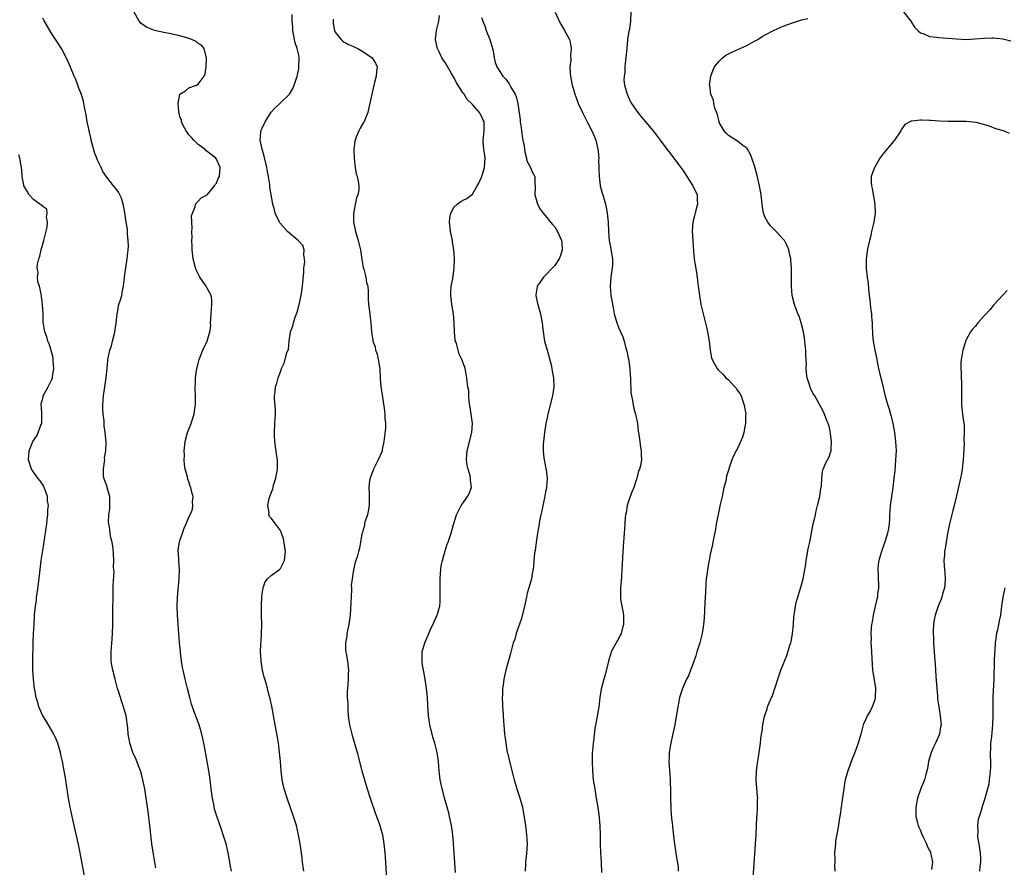
# Model space of a CAD drawing. Units: inches. Extents: x 2616000 to 2619000, y 1536000 to 1539000.
# Drawn here: x 2617264 to 2617479, y 1536732 to 1536917 of the extents above; entities that cross this region are included whole.
import ezdxf

# ---------------------------------------------------------------- set-up
doc = ezdxf.new("R2010")
doc.units = ezdxf.units.IN
doc.header["$MEASUREMENT"] = 0
doc.layers.add('LD26161536_10ft', color=9, linetype='Continuous')

msp = doc.modelspace()

# ---------------------------------------------------------------- linework, layer by layer
at = {"layer": 'LD26161536_10ft'}
for points, elevation in [([(2617293.73, 1536731.73), (2617293.53, 1536733), (2617293.43, 1536733.43), (2617293.14, 1536735.14), (2617292.89, 1536737), (2617292.47, 1536741), (2617292.09, 1536744.09), (2617291.65, 1536747), (2617291.32, 1536749), (2617290.92, 1536751), (2617290.52, 1536752.52), (2617290.38, 1536753), (2617289.96, 1536754.04), (2617289.45, 1536755.45), (2617288.74, 1536757), (2617288.07, 1536759), (2617287.89, 1536759.89), (2617287.73, 1536761), (2617287.6, 1536762.4), (2617287.23, 1536765), (2617286.71, 1536767), (2617286.27, 1536768.27), (2617285.61, 1536770.39), (2617285.4, 1536771), (2617284.82, 1536773), (2617284.32, 1536775), (2617284.12, 1536776.12), (2617284, 1536777), (2617284, 1536778), (2617283.96, 1536779), (2617284.03, 1536780.03), (2617284.19, 1536781.81), (2617284.27, 1536783), (2617284.34, 1536785), (2617284.35, 1536788.35), (2617284.39, 1536791), (2617284.43, 1536792.43), (2617284.45, 1536793.55), (2617284.6, 1536796.6), (2617284.52, 1536797.48), (2617284.55, 1536799), (2617284.51, 1536800.51), (2617284.41, 1536801.59), (2617284.22, 1536803), (2617283.93, 1536803.93), (2617283.78, 1536805), (2617283.62, 1536806.38), (2617283.45, 1536807), (2617283.4, 1536807.4), (2617283.49, 1536809), (2617283.69, 1536810.31), (2617283.7, 1536811), (2617283.66, 1536813), (2617283.13, 1536814.87), (2617283.09, 1536815.09), (2617283, 1536815.32), (2617282.41, 1536817), (2617282.33, 1536817.67), (2617282.27, 1536819), (2617282.55, 1536820.55), (2617282.57, 1536821), (2617282.55, 1536821.45), (2617282.82, 1536823), (2617282.86, 1536824.86), (2617282.69, 1536827), (2617282.48, 1536828.48), (2617282.43, 1536829.57), (2617282.23, 1536831), (2617282.15, 1536832.15), (2617282.15, 1536833), (2617282.28, 1536835), (2617282.88, 1536839), (2617283.08, 1536841), (2617283.28, 1536842.72), (2617283.27, 1536843), (2617283.29, 1536843.29), (2617283.68, 1536845), (2617284.06, 1536845.94), (2617284.26, 1536847), (2617284.69, 1536848.69), (2617284.78, 1536849), (2617285.06, 1536850.94), (2617285.26, 1536853), (2617285.36, 1536853.36), (2617285.68, 1536855), (2617286.04, 1536856.04), (2617286.28, 1536857), (2617286.39, 1536857.61), (2617286.7, 1536859), (2617286.9, 1536860.9), (2617287, 1536861.55), (2617287.17, 1536863), (2617287.47, 1536865), (2617287.61, 1536866.39), (2617287.7, 1536867), (2617287.74, 1536867.74), (2617287.73, 1536869), (2617287.58, 1536870.42), (2617287.52, 1536871.52), (2617287.28, 1536873), (2617287, 1536875.11), (2617286.68, 1536876.68), (2617286.25, 1536878.25), (2617285.61, 1536879.61), (2617285, 1536880.4), (2617284.49, 1536881), (2617283, 1536882.84), (2617282.14, 1536884.14), (2617281.79, 1536885), (2617281, 1536886.59), (2617280.84, 1536887), (2617280.3, 1536888.3), (2617279.82, 1536890.18), (2617279.59, 1536891), (2617279.5, 1536891.5), (2617279.15, 1536893), (2617279, 1536893.77), (2617278.76, 1536895), (2617278.52, 1536896.52), (2617278.2, 1536897.8), (2617278, 1536899), (2617277.82, 1536899.82), (2617277.33, 1536901.33), (2617277, 1536902.14), (2617276.71, 1536903), (2617276.25, 1536904.25), (2617275.88, 1536905), (2617275.06, 1536906.94), (2617274.46, 1536908.46), (2617273.1, 1536911), (2617272.3, 1536912.3), (2617271, 1536914.26), (2617269.23, 1536917.23), (2617269, 1536917.69)], 8440), ([(2617310.27, 1536731), (2617310.05, 1536732.05), (2617309.92, 1536733), (2617309.76, 1536733.76), (2617309.56, 1536735), (2617309.11, 1536737), (2617308.51, 1536739), (2617308.13, 1536740.13), (2617307.07, 1536743.07), (2617306.61, 1536744.61), (2617306.42, 1536745.58), (2617306.12, 1536747), (2617305.86, 1536749), (2617305.57, 1536751.57), (2617305.35, 1536753), (2617304.52, 1536757.48), (2617304.26, 1536759), (2617304.05, 1536760.05), (2617303.83, 1536761), (2617303.22, 1536763), (2617302.08, 1536766.08), (2617301.58, 1536767.58), (2617301.17, 1536769), (2617300.65, 1536771), (2617300.16, 1536773), (2617299.73, 1536775), (2617299.61, 1536775.61), (2617299.39, 1536777), (2617299.18, 1536778.82), (2617299.13, 1536779.13), (2617298.95, 1536780.95), (2617298.77, 1536783), (2617298.49, 1536787), (2617298.39, 1536789), (2617298.47, 1536791), (2617298.88, 1536795), (2617298.92, 1536797), (2617298.77, 1536799), (2617298.68, 1536800.68), (2617298.64, 1536801), (2617298.67, 1536801.33), (2617298.9, 1536803), (2617299, 1536803.37), (2617299.59, 1536805), (2617299.93, 1536806.07), (2617300.4, 1536807), (2617301, 1536808.45), (2617301.27, 1536809), (2617301.76, 1536810.24), (2617301.86, 1536811), (2617301.8, 1536811.8), (2617301.88, 1536813), (2617301.67, 1536813.67), (2617301.42, 1536815), (2617301.29, 1536815.29), (2617301, 1536816.19), (2617300.77, 1536816.77), (2617300.69, 1536817.31), (2617300.2, 1536819), (2617300.01, 1536820.01), (2617299.98, 1536821), (2617299.99, 1536822.01), (2617299.95, 1536823), (2617300.15, 1536825), (2617300.69, 1536827), (2617301.48, 1536829), (2617301.68, 1536829.68), (2617302.12, 1536831), (2617302.28, 1536832.28), (2617302.4, 1536833), (2617302.42, 1536833.58), (2617302.4, 1536835), (2617302.35, 1536836.35), (2617302.41, 1536838.41), (2617302.45, 1536839), (2617302.74, 1536841), (2617303, 1536842.11), (2617303.26, 1536843), (2617304.05, 1536845), (2617305.01, 1536846.99), (2617305.57, 1536849), (2617305.75, 1536850.25), (2617305.74, 1536851), (2617305.77, 1536851.77), (2617305.86, 1536853), (2617305.9, 1536854.1), (2617306.02, 1536855), (2617306.02, 1536856.02), (2617305.83, 1536857), (2617305, 1536858.62), (2617304.76, 1536859), (2617304.03, 1536860.03), (2617303.37, 1536861), (2617302.59, 1536862.59), (2617302.42, 1536863), (2617301.92, 1536865), (2617301.7, 1536867), (2617301.7, 1536867.7), (2617301.63, 1536869), (2617301.68, 1536869.68), (2617301.62, 1536871), (2617301.72, 1536871.72), (2617301.58, 1536874.42), (2617301.77, 1536875), (2617302.36, 1536876.36), (2617302.41, 1536877), (2617303.65, 1536878.35), (2617305, 1536879), (2617306.59, 1536881), (2617306.75, 1536881.25), (2617307, 1536881.54), (2617307.4, 1536882.6), (2617307.65, 1536883), (2617307.82, 1536885), (2617307, 1536886.82), (2617306.89, 1536887), (2617305.82, 1536887.82), (2617305, 1536888.51), (2617304.71, 1536888.71), (2617304.46, 1536889), (2617303, 1536890.03), (2617302.03, 1536891), (2617301.58, 1536891.58), (2617301, 1536892.15), (2617300.4, 1536893), (2617299.69, 1536894.31), (2617299.38, 1536895), (2617299.38, 1536895.38), (2617299, 1536896.17), (2617298.76, 1536897.24), (2617298.65, 1536899), (2617298.98, 1536901), (2617299, 1536901.03), (2617300.24, 1536901.76), (2617301, 1536902.4), (2617302.67, 1536903), (2617303, 1536903.19), (2617304.31, 1536905), (2617304.55, 1536905.45), (2617304.73, 1536907), (2617304.83, 1536908.83), (2617304.85, 1536909), (2617304.77, 1536909.23), (2617304.33, 1536911), (2617303.73, 1536911.73), (2617303, 1536912.11), (2617302.55, 1536912.55), (2617301.59, 1536913), (2617301, 1536913.22), (2617300.72, 1536913.28), (2617299, 1536913.81), (2617298.01, 1536913.99), (2617297, 1536914.24), (2617295.48, 1536914.52), (2617293.48, 1536915), (2617293.11, 1536915.11), (2617291.73, 1536915.73), (2617290.53, 1536916.53), (2617290.11, 1536917), (2617289, 1536918.95)], 8430), ([(2617326.09, 1536731), (2617325.99, 1536731.99), (2617325.84, 1536733), (2617325.78, 1536733.78), (2617325.63, 1536735), (2617325.35, 1536737), (2617324.95, 1536739), (2617324.49, 1536741), (2617323.89, 1536743), (2617322.5, 1536747), (2617321.85, 1536749), (2617321.37, 1536751), (2617321.14, 1536753), (2617321, 1536755), (2617320.83, 1536757), (2617320.56, 1536759), (2617320.33, 1536760.33), (2617319.82, 1536763), (2617319.11, 1536767.11), (2617318.76, 1536768.76), (2617318.56, 1536769.44), (2617318.14, 1536771), (2617317.93, 1536771.93), (2617317.57, 1536773), (2617317.48, 1536773.48), (2617317.11, 1536775), (2617316.78, 1536777), (2617316.78, 1536777.22), (2617316.66, 1536779), (2617316.71, 1536780.71), (2617316.76, 1536781.24), (2617316.85, 1536783), (2617316.9, 1536785), (2617316.86, 1536787), (2617316.84, 1536789.16), (2617316.91, 1536791), (2617317, 1536791.73), (2617317.2, 1536793), (2617317.65, 1536794.35), (2617318.21, 1536795), (2617319, 1536795.7), (2617320.77, 1536797), (2617321, 1536797.21), (2617321.61, 1536798.39), (2617321.89, 1536799), (2617322.12, 1536801), (2617321.71, 1536803.71), (2617321.25, 1536805), (2617321, 1536805.58), (2617319.9, 1536807), (2617319, 1536808.23), (2617318.64, 1536808.64), (2617318.49, 1536809), (2617318.51, 1536809.49), (2617318.24, 1536811), (2617318.55, 1536812.55), (2617318.7, 1536813), (2617319.36, 1536814.64), (2617319.39, 1536815), (2617319.49, 1536815.49), (2617319.98, 1536817), (2617320.16, 1536817.84), (2617320.35, 1536819), (2617320.36, 1536820.36), (2617320.34, 1536821), (2617320.21, 1536821.79), (2617319.93, 1536823.93), (2617319.77, 1536825), (2617319.69, 1536826.31), (2617319.67, 1536827), (2617319.77, 1536829), (2617319.89, 1536831), (2617319.89, 1536831.89), (2617319.84, 1536833), (2617319.72, 1536834.28), (2617319.73, 1536835), (2617319.87, 1536835.87), (2617319.95, 1536837), (2617320.18, 1536837.82), (2617320.53, 1536839), (2617321, 1536840.31), (2617321.25, 1536841), (2617321.83, 1536842.17), (2617322.42, 1536844.42), (2617322.74, 1536845.26), (2617322.92, 1536847), (2617323.24, 1536849), (2617323.72, 1536850.28), (2617323.83, 1536851), (2617324.22, 1536852.22), (2617324.53, 1536853), (2617324.65, 1536853.35), (2617325.12, 1536855), (2617325.52, 1536857), (2617325.8, 1536859), (2617326.1, 1536862.1), (2617326.14, 1536863), (2617326.31, 1536864.31), (2617326.28, 1536865), (2617326.09, 1536865.91), (2617326.17, 1536867), (2617325.89, 1536867.89), (2617324.95, 1536868.95), (2617322.53, 1536871), (2617320.88, 1536872.88), (2617320.79, 1536873), (2617319.85, 1536875), (2617319.71, 1536875.71), (2617319.35, 1536877), (2617318.71, 1536880.71), (2617318.7, 1536881.3), (2617318.39, 1536883), (2617318.14, 1536884.14), (2617318.02, 1536885), (2617317.48, 1536887.48), (2617316.98, 1536889.02), (2617316.59, 1536891), (2617316.74, 1536892.74), (2617316.75, 1536893), (2617317, 1536893.59), (2617317.7, 1536895), (2617319, 1536897.07), (2617319.91, 1536898.09), (2617320.84, 1536899), (2617323, 1536901.05), (2617323.75, 1536902.25), (2617324.04, 1536903), (2617324.52, 1536904.52), (2617324.68, 1536905), (2617324.72, 1536905.28), (2617325, 1536906.57), (2617325.06, 1536907), (2617325.08, 1536909), (2617325, 1536909.54), (2617324.65, 1536911), (2617324.25, 1536912.25), (2617324.05, 1536913), (2617323.69, 1536915), (2617323.72, 1536915.72), (2617323.59, 1536917), (2617323.54, 1536918.46)], 8420), ([(2617332.56, 1536917.44), (2617332.51, 1536917), (2617332.52, 1536916.52), (2617332.85, 1536915), (2617333, 1536914.62), (2617334.28, 1536913), (2617334.63, 1536912.63), (2617335, 1536912.42), (2617335.88, 1536911.88), (2617337, 1536911.45), (2617337.29, 1536911.29), (2617337.94, 1536911), (2617339, 1536910.39), (2617341.1, 1536909), (2617341.82, 1536907.82), (2617342.16, 1536907), (2617341.98, 1536906.02), (2617341.92, 1536905), (2617341.58, 1536903.58), (2617341.41, 1536903), (2617340.96, 1536901), (2617340.28, 1536897.72), (2617340.09, 1536897), (2617339.45, 1536895.45), (2617339.29, 1536895), (2617339.18, 1536894.82), (2617338.41, 1536893.59), (2617338.13, 1536893), (2617337.6, 1536891.6), (2617337.33, 1536891), (2617337.27, 1536890.73), (2617337.07, 1536889), (2617337.13, 1536887), (2617337.37, 1536885), (2617337.59, 1536883.59), (2617337.77, 1536883), (2617337.97, 1536882.03), (2617338.14, 1536881), (2617338.12, 1536880.12), (2617337.96, 1536879), (2617337.65, 1536878.35), (2617336.97, 1536875), (2617337.02, 1536873), (2617337.38, 1536871.38), (2617337.45, 1536871), (2617338, 1536869), (2617338.49, 1536867), (2617338.83, 1536864.83), (2617339.13, 1536863.13), (2617339.25, 1536862.75), (2617339.69, 1536861), (2617339.86, 1536859.86), (2617340.09, 1536859), (2617340.18, 1536857.82), (2617340.21, 1536856.21), (2617340.3, 1536855), (2617340.49, 1536853.51), (2617340.76, 1536851), (2617340.92, 1536849), (2617341, 1536848.5), (2617341.25, 1536847.25), (2617341.25, 1536847), (2617341.74, 1536845.74), (2617341.83, 1536845), (2617342.17, 1536844.17), (2617342.41, 1536843), (2617342.65, 1536841.35), (2617342.73, 1536841), (2617342.76, 1536840.76), (2617342.83, 1536839), (2617342.85, 1536838.85), (2617342.97, 1536837), (2617343.24, 1536835.24), (2617343.3, 1536834.7), (2617343.76, 1536831.76), (2617343.82, 1536831), (2617343.82, 1536830.18), (2617343.96, 1536829), (2617343.96, 1536827.96), (2617343.8, 1536826.2), (2617343.65, 1536825), (2617343.28, 1536823.28), (2617343.25, 1536823), (2617343.2, 1536822.8), (2617342.4, 1536821), (2617341.33, 1536819), (2617340.62, 1536817), (2617340.52, 1536816.52), (2617340.34, 1536815), (2617340.42, 1536813.58), (2617340.44, 1536811), (2617340.22, 1536809.78), (2617340.03, 1536809), (2617339.49, 1536807.49), (2617339.38, 1536807), (2617339.36, 1536806.64), (2617339, 1536805.47), (2617338.92, 1536805.08), (2617338.88, 1536805), (2617338.8, 1536804.8), (2617338.55, 1536803), (2617338.29, 1536801.71), (2617338.07, 1536801), (2617337.78, 1536799.78), (2617337.52, 1536799), (2617337.34, 1536798.66), (2617337, 1536796.96), (2617336.66, 1536795), (2617336.5, 1536793.5), (2617336.55, 1536793), (2617336.55, 1536792.55), (2617336.35, 1536788.35), (2617336.25, 1536787), (2617335.99, 1536785), (2617335.67, 1536783.67), (2617335.56, 1536783), (2617335.55, 1536782.45), (2617335.2, 1536781), (2617335.23, 1536779.23), (2617335.37, 1536778.63), (2617335.7, 1536777), (2617335.91, 1536775), (2617335.84, 1536774.16), (2617335.81, 1536773), (2617335.72, 1536771.72), (2617335.64, 1536771), (2617335.61, 1536770.39), (2617335.62, 1536769), (2617335.71, 1536767.71), (2617335.71, 1536767), (2617335.74, 1536766.26), (2617335.85, 1536765), (2617336.13, 1536763), (2617336.6, 1536761), (2617337.77, 1536757), (2617338.79, 1536753), (2617339.36, 1536751), (2617339.97, 1536749), (2617340.62, 1536747), (2617341.75, 1536743.75), (2617342.04, 1536743), (2617342.28, 1536742.28), (2617342.74, 1536741), (2617343.3, 1536739), (2617343.65, 1536737), (2617343.85, 1536735), (2617343.98, 1536733), (2617344.19, 1536729)], 8410), ([(2617359.26, 1536730.74), (2617359.02, 1536734.98), (2617358.88, 1536737.12), (2617358.69, 1536739), (2617358.47, 1536740.47), (2617358.41, 1536741), (2617358.01, 1536743), (2617357.81, 1536743.81), (2617357.49, 1536745), (2617356.9, 1536747), (2617356.51, 1536748.51), (2617356.36, 1536749), (2617355.97, 1536751), (2617355.75, 1536753), (2617355.57, 1536755), (2617355.29, 1536757), (2617354.79, 1536759), (2617354.33, 1536760.33), (2617354.16, 1536761), (2617353.93, 1536762.07), (2617353.68, 1536763), (2617353.59, 1536763.59), (2617353.42, 1536765), (2617353.26, 1536767.26), (2617353.16, 1536769), (2617352.96, 1536771), (2617352.57, 1536773.43), (2617352.27, 1536775), (2617352.1, 1536776.1), (2617352, 1536777), (2617352.03, 1536779), (2617352.56, 1536781), (2617353, 1536782), (2617353.33, 1536782.67), (2617353.44, 1536783), (2617353.77, 1536783.77), (2617354.57, 1536785.43), (2617355, 1536786.44), (2617355.19, 1536786.81), (2617355.27, 1536787), (2617355.34, 1536787.34), (2617355.84, 1536789), (2617355.96, 1536790.04), (2617355.96, 1536791), (2617355.92, 1536791.92), (2617355.93, 1536793), (2617355.91, 1536794.09), (2617355.93, 1536795), (2617356.05, 1536796.05), (2617356.07, 1536797), (2617356.16, 1536797.84), (2617356.45, 1536799), (2617357, 1536801.1), (2617357.46, 1536802.54), (2617357.69, 1536803), (2617358.07, 1536804.07), (2617358.38, 1536805), (2617358.88, 1536806.88), (2617359.5, 1536809), (2617360.52, 1536811), (2617361, 1536811.63), (2617361.94, 1536813), (2617362.31, 1536813.69), (2617362.79, 1536815), (2617362.6, 1536816.6), (2617362.61, 1536817), (2617362.5, 1536817.5), (2617362.05, 1536819), (2617361.86, 1536819.86), (2617361.7, 1536821), (2617361.79, 1536822.21), (2617361.82, 1536823), (2617362.9, 1536827), (2617363, 1536829), (2617362.52, 1536832.52), (2617362.26, 1536833.74), (2617362.18, 1536835), (2617362.19, 1536836.19), (2617362.02, 1536837), (2617361.84, 1536838.16), (2617361.8, 1536839), (2617361.42, 1536841), (2617361, 1536842.23), (2617360.71, 1536843), (2617360.11, 1536844.11), (2617359.5, 1536846.5), (2617359.31, 1536847), (2617359.24, 1536847.24), (2617359.07, 1536849), (2617359, 1536851), (2617358.85, 1536853), (2617358.52, 1536855), (2617358.37, 1536856.37), (2617358.27, 1536857), (2617358.26, 1536857.74), (2617358.38, 1536859), (2617358.71, 1536860.71), (2617359.01, 1536862.99), (2617359.05, 1536865), (2617359, 1536866.18), (2617358.95, 1536867), (2617358.66, 1536868.66), (2617358.61, 1536869), (2617358.32, 1536870.32), (2617358.21, 1536871), (2617357.99, 1536873), (2617358.07, 1536873.93), (2617358.29, 1536875), (2617359, 1536876.36), (2617359.68, 1536877), (2617360.47, 1536877.53), (2617361, 1536877.84), (2617361.78, 1536878.22), (2617363, 1536879.15), (2617364.06, 1536881), (2617364.42, 1536881.58), (2617365, 1536882.87), (2617365.05, 1536883), (2617365.63, 1536885), (2617365.76, 1536887), (2617365.71, 1536887.71), (2617365.51, 1536889), (2617365.38, 1536890.62), (2617365.38, 1536891), (2617365.59, 1536893), (2617365.55, 1536893.55), (2617365.53, 1536895), (2617365.36, 1536895.36), (2617365, 1536896.23), (2617364.7, 1536896.7), (2617364.57, 1536897), (2617363, 1536898.74), (2617362.8, 1536899), (2617361.87, 1536899.88), (2617361.2, 1536901), (2617361, 1536901.28), (2617359.54, 1536903.54), (2617359, 1536904.6), (2617358.84, 1536904.84), (2617358.77, 1536905), (2617358.45, 1536905.55), (2617357, 1536907.94), (2617356.57, 1536908.57), (2617356.33, 1536909), (2617355.69, 1536910.31), (2617355.33, 1536911), (2617355.26, 1536911.26), (2617354.89, 1536913), (2617355.11, 1536915), (2617355.64, 1536917), (2617355.78, 1536918.22)], 8400), ([(2617365, 1536917.83), (2617365.21, 1536917.21), (2617365.25, 1536917), (2617365.75, 1536915.76), (2617366.01, 1536915), (2617366.82, 1536913), (2617367.32, 1536911.32), (2617367.41, 1536911), (2617367.51, 1536910.49), (2617367.75, 1536909), (2617368, 1536908), (2617368.33, 1536907), (2617369.66, 1536905), (2617370.33, 1536904.33), (2617371, 1536903.33), (2617371.14, 1536903.14), (2617371.43, 1536902.57), (2617372.32, 1536901), (2617372.53, 1536900.53), (2617372.91, 1536899), (2617373.43, 1536895.43), (2617373.44, 1536895), (2617373.66, 1536893.66), (2617373.72, 1536893), (2617373.87, 1536891.87), (2617374.02, 1536891), (2617374.28, 1536889.72), (2617374.43, 1536888.43), (2617374.81, 1536887), (2617374.83, 1536886.83), (2617375, 1536886.32), (2617375.72, 1536885), (2617376.07, 1536884.07), (2617376.62, 1536883), (2617376.68, 1536881.32), (2617376.71, 1536881), (2617376.72, 1536880.72), (2617376.63, 1536879), (2617377, 1536877.77), (2617377.2, 1536877), (2617377.85, 1536875.85), (2617378.45, 1536875), (2617379, 1536874.41), (2617380.09, 1536873), (2617380.49, 1536872.49), (2617381, 1536872), (2617381.63, 1536871), (2617382.51, 1536869), (2617382.52, 1536868.52), (2617382.64, 1536867), (2617382.26, 1536865.74), (2617381.94, 1536865), (2617381, 1536863.54), (2617380.5, 1536863), (2617379, 1536861.46), (2617378.76, 1536861.24), (2617378.53, 1536861), (2617377.58, 1536859.58), (2617377.17, 1536859), (2617377.14, 1536858.86), (2617376.9, 1536857.1), (2617376.9, 1536857), (2617377.24, 1536855.24), (2617377.28, 1536855), (2617377.86, 1536853), (2617378.27, 1536851), (2617378.41, 1536849.59), (2617378.77, 1536847), (2617379.31, 1536845), (2617379.71, 1536843.71), (2617380.19, 1536841.81), (2617380.38, 1536841), (2617380.45, 1536840.45), (2617380.72, 1536839), (2617380.81, 1536837), (2617380.53, 1536835), (2617379.49, 1536831), (2617379.42, 1536830.58), (2617379.07, 1536829), (2617378.74, 1536827), (2617378.51, 1536825), (2617378.5, 1536824.5), (2617378.44, 1536823), (2617378.61, 1536821.39), (2617378.67, 1536821), (2617378.74, 1536820.74), (2617379, 1536819.44), (2617379.09, 1536819.09), (2617379.1, 1536818.9), (2617379.36, 1536817), (2617379.2, 1536815), (2617379.18, 1536814.82), (2617379, 1536814.01), (2617378.84, 1536813.16), (2617378.74, 1536812.74), (2617378.38, 1536811), (2617378.17, 1536809.83), (2617377.97, 1536809), (2617377.7, 1536807.7), (2617377.58, 1536807), (2617377.51, 1536806.49), (2617377.24, 1536805), (2617377, 1536803.47), (2617376.73, 1536801.27), (2617376.6, 1536800.6), (2617376.44, 1536799), (2617376.37, 1536797.63), (2617376.1, 1536796.1), (2617375.95, 1536795), (2617375.72, 1536794.28), (2617375.37, 1536793), (2617375, 1536791.85), (2617374.8, 1536791), (2617374.37, 1536789), (2617373.73, 1536786.27), (2617373, 1536784.26), (2617372.57, 1536783), (2617372.25, 1536781.75), (2617371.93, 1536781), (2617371.51, 1536779.51), (2617371.32, 1536778.68), (2617371, 1536777.57), (2617370.89, 1536777.11), (2617370.32, 1536775), (2617369.86, 1536773), (2617369.72, 1536771.72), (2617369.61, 1536771), (2617369.57, 1536769.57), (2617369.53, 1536769), (2617369.59, 1536767.59), (2617369.59, 1536767), (2617369.62, 1536766.38), (2617369.83, 1536763.83), (2617369.94, 1536762.06), (2617370.02, 1536761), (2617370.15, 1536760.15), (2617370.27, 1536759), (2617370.52, 1536757.48), (2617370.62, 1536757), (2617370.71, 1536756.71), (2617371, 1536755.3), (2617371.9, 1536751.9), (2617372.1, 1536751), (2617372.7, 1536749), (2617373, 1536748.12), (2617373.31, 1536747.31), (2617373.92, 1536745), (2617374.09, 1536744.09), (2617374.37, 1536742.37), (2617374.58, 1536741), (2617374.86, 1536739), (2617375, 1536737), (2617374.86, 1536734.86), (2617374.63, 1536733), (2617374.63, 1536732.63), (2617374.54, 1536731)], 8390), ([(2617381.06, 1536919), (2617381.94, 1536917), (2617382.36, 1536916.36), (2617383.16, 1536915), (2617384.23, 1536913), (2617384.4, 1536912.4), (2617384.62, 1536911), (2617384.43, 1536909.57), (2617384.51, 1536908.51), (2617384.34, 1536907), (2617384.35, 1536905.65), (2617384.43, 1536905), (2617384.53, 1536904.53), (2617384.78, 1536903), (2617385, 1536902.35), (2617385.38, 1536901), (2617385.86, 1536899.86), (2617386.16, 1536899), (2617387.09, 1536897), (2617387.71, 1536895.72), (2617388.08, 1536895), (2617389.14, 1536893), (2617389.7, 1536891.7), (2617389.98, 1536891), (2617390.46, 1536889), (2617390.48, 1536888.48), (2617390.64, 1536887), (2617390.61, 1536886.61), (2617390.67, 1536885), (2617390.62, 1536884.62), (2617390.71, 1536883), (2617390.95, 1536881.05), (2617390.95, 1536880.95), (2617391.37, 1536879.37), (2617391.5, 1536879), (2617392.08, 1536877), (2617392.25, 1536876.25), (2617392.48, 1536875), (2617392.66, 1536873), (2617392.73, 1536871), (2617392.9, 1536869), (2617393.24, 1536867.24), (2617393.38, 1536866.62), (2617393.66, 1536865), (2617393.61, 1536863.61), (2617393.57, 1536863), (2617393.48, 1536862.52), (2617393.24, 1536861), (2617393.1, 1536859), (2617393.27, 1536857), (2617393.54, 1536855.54), (2617393.61, 1536855), (2617393.75, 1536854.25), (2617394.03, 1536853), (2617394.58, 1536851), (2617395, 1536849.85), (2617395.37, 1536849), (2617395.92, 1536847.92), (2617396.18, 1536847), (2617396.57, 1536845.43), (2617396.73, 1536845), (2617396.79, 1536844.79), (2617397, 1536843.65), (2617397.12, 1536843.12), (2617397.43, 1536841), (2617397.51, 1536839.51), (2617397.58, 1536839), (2617397.57, 1536837.57), (2617397.64, 1536837), (2617397.68, 1536835.68), (2617397.78, 1536835), (2617398.01, 1536833.99), (2617398.16, 1536833), (2617398.29, 1536832.29), (2617398.68, 1536831), (2617398.71, 1536830.71), (2617399.1, 1536829), (2617399.26, 1536827.26), (2617399.42, 1536826.58), (2617399.58, 1536825), (2617399.75, 1536823.75), (2617399.93, 1536823), (2617399.9, 1536822.1), (2617399.95, 1536821), (2617399.77, 1536819.77), (2617399.54, 1536819), (2617399.36, 1536818.64), (2617399, 1536817.31), (2617398.94, 1536817), (2617398.32, 1536815), (2617397.82, 1536813.82), (2617397, 1536811.55), (2617396.82, 1536811), (2617396.59, 1536809.41), (2617396.45, 1536809), (2617396.39, 1536808.39), (2617396.32, 1536807), (2617396.2, 1536805), (2617395.96, 1536802.04), (2617395.7, 1536797), (2617395.6, 1536795.6), (2617395.5, 1536794.5), (2617395.38, 1536793), (2617395.41, 1536791.41), (2617395.39, 1536791), (2617395.42, 1536790.58), (2617395.67, 1536789), (2617395.89, 1536787.89), (2617396.02, 1536787), (2617396.07, 1536785.93), (2617396.06, 1536785), (2617395.65, 1536783.65), (2617395.5, 1536783), (2617395.34, 1536782.66), (2617395, 1536782.02), (2617394.41, 1536781), (2617393.38, 1536779), (2617393.28, 1536778.72), (2617392.73, 1536777), (2617392, 1536774), (2617391.71, 1536773), (2617391.17, 1536770.83), (2617390.89, 1536769), (2617390.64, 1536767), (2617390.16, 1536764.16), (2617389.79, 1536762.21), (2617389.46, 1536759.46), (2617389.38, 1536759), (2617389.25, 1536757.25), (2617389.21, 1536757), (2617389.17, 1536755), (2617389.24, 1536753), (2617389.44, 1536751), (2617389.75, 1536749), (2617390.1, 1536747), (2617390.5, 1536744.5), (2617390.71, 1536742.71), (2617390.85, 1536741), (2617390.92, 1536739), (2617390.96, 1536736.96), (2617391.04, 1536735.04), (2617391.17, 1536733), (2617391.26, 1536730.74)], 8380), ([(2617397.68, 1536919), (2617397.56, 1536917), (2617397.33, 1536915.33), (2617397.28, 1536915), (2617397.22, 1536914.78), (2617396.95, 1536913.05), (2617396.95, 1536912.95), (2617396.75, 1536911), (2617396.58, 1536909), (2617396.47, 1536908.47), (2617396.35, 1536907), (2617396.32, 1536905.68), (2617396.16, 1536905), (2617396.13, 1536904.13), (2617396.27, 1536903), (2617396.77, 1536901.23), (2617396.82, 1536901), (2617397.52, 1536899.52), (2617397.79, 1536899), (2617399.16, 1536897), (2617399.98, 1536895.98), (2617400.84, 1536895), (2617402.54, 1536893), (2617404.07, 1536891), (2617405.55, 1536889), (2617406.17, 1536888.17), (2617407, 1536887.12), (2617409, 1536884.44), (2617409.9, 1536883), (2617411.22, 1536881), (2617412.18, 1536879), (2617412.19, 1536877.81), (2617412.24, 1536877), (2617411.97, 1536875.97), (2617411.69, 1536875), (2617411.57, 1536874.43), (2617411.2, 1536873), (2617411.09, 1536871), (2617411.2, 1536869), (2617411.37, 1536866.63), (2617411.53, 1536865), (2617411.71, 1536863.71), (2617411.98, 1536862.02), (2617412.13, 1536861), (2617412.21, 1536860.21), (2617412.4, 1536859), (2617412.66, 1536857), (2617412.99, 1536855), (2617413.46, 1536853), (2617413.79, 1536851.79), (2617414.24, 1536849.76), (2617414.43, 1536849), (2617414.76, 1536847), (2617414.99, 1536844.99), (2617415.32, 1536843.32), (2617415.41, 1536843), (2617415.94, 1536842.06), (2617416.5, 1536841), (2617416.74, 1536840.74), (2617417.76, 1536839.76), (2617418.46, 1536839), (2617419, 1536838.51), (2617420.42, 1536837), (2617420.69, 1536836.69), (2617421, 1536836.2), (2617421.51, 1536835.51), (2617421.75, 1536835), (2617422.12, 1536833.88), (2617422.47, 1536833), (2617422.77, 1536831), (2617422.75, 1536830.75), (2617422.74, 1536829), (2617422.65, 1536828.65), (2617422.36, 1536827), (2617422.05, 1536825.95), (2617421, 1536823.52), (2617420.69, 1536823), (2617420.13, 1536821.87), (2617419.76, 1536821), (2617418.58, 1536817.42), (2617418.39, 1536816.39), (2617418.02, 1536815), (2617417.83, 1536814.17), (2617417.6, 1536813), (2617417.22, 1536811.22), (2617417.15, 1536810.85), (2617416.66, 1536808.66), (2617416.34, 1536807), (2617416.17, 1536805.83), (2617415.74, 1536803.74), (2617415.61, 1536803), (2617415.5, 1536802.5), (2617415.15, 1536801), (2617415, 1536800.28), (2617414.75, 1536799), (2617414.71, 1536798.71), (2617414.4, 1536797), (2617414.35, 1536796.35), (2617414.14, 1536795), (2617414.03, 1536793.97), (2617413.96, 1536791.96), (2617413.83, 1536789.83), (2617413.66, 1536786.34), (2617413.56, 1536785), (2617413.26, 1536783), (2617412.71, 1536781), (2617412.07, 1536779), (2617411.83, 1536778.17), (2617411, 1536775.71), (2617410.73, 1536775), (2617410.23, 1536773.77), (2617409.85, 1536773), (2617408.93, 1536771), (2617408.32, 1536769), (2617408.13, 1536768.13), (2617407.92, 1536767), (2617407.81, 1536766.19), (2617407.25, 1536763), (2617406.78, 1536760.78), (2617406.37, 1536759), (2617406.27, 1536758.27), (2617406.04, 1536757), (2617406.03, 1536756.03), (2617405.96, 1536755), (2617406, 1536754), (2617406.15, 1536752.15), (2617406.23, 1536751), (2617406.26, 1536750.26), (2617406.3, 1536749), (2617406.3, 1536747), (2617406.36, 1536745), (2617406.4, 1536744.4), (2617406.56, 1536742.56), (2617406.75, 1536741), (2617406.76, 1536740.76), (2617407, 1536738.66), (2617407.2, 1536737), (2617407.44, 1536735.44), (2617407.54, 1536734.46), (2617407.97, 1536731.97), (2617408.03, 1536731)], 8370), ([(2617424.39, 1536729.61), (2617424.6, 1536732.6), (2617424.95, 1536736.95), (2617425.06, 1536739.06), (2617425.23, 1536742.77), (2617425.3, 1536743.3), (2617425.38, 1536745), (2617425.37, 1536746.63), (2617425.4, 1536747), (2617425.38, 1536747.38), (2617425.04, 1536751), (2617425.1, 1536753), (2617425.34, 1536754.66), (2617425.5, 1536755.5), (2617425.74, 1536757), (2617425.98, 1536759), (2617426.07, 1536760.07), (2617426.21, 1536761), (2617426.37, 1536761.63), (2617426.53, 1536763), (2617426.9, 1536764.9), (2617427, 1536765.3), (2617427.44, 1536766.56), (2617427.56, 1536767), (2617427.88, 1536767.88), (2617428.38, 1536769), (2617428.6, 1536769.4), (2617429, 1536770.61), (2617429.16, 1536771), (2617429.22, 1536771.22), (2617429.83, 1536773), (2617430.47, 1536775), (2617431.25, 1536777), (2617431.79, 1536778.21), (2617432.45, 1536780.45), (2617432.64, 1536781), (2617432.72, 1536781.28), (2617433.02, 1536782.98), (2617433.2, 1536785), (2617433.32, 1536786.68), (2617433.37, 1536787), (2617433.47, 1536787.47), (2617433.66, 1536789), (2617433.89, 1536790.11), (2617434.14, 1536791), (2617434.82, 1536793.18), (2617435.34, 1536795), (2617435.73, 1536797), (2617435.91, 1536798.09), (2617436.03, 1536799), (2617436.47, 1536801.53), (2617436.79, 1536803), (2617437.55, 1536807), (2617437.74, 1536807.74), (2617438.01, 1536809), (2617438.16, 1536809.84), (2617438.51, 1536811), (2617438.99, 1536812.99), (2617439.21, 1536814.79), (2617439.28, 1536815), (2617439.33, 1536815.33), (2617439.4, 1536817), (2617439.57, 1536818.43), (2617439.69, 1536819), (2617440.33, 1536820.33), (2617440.63, 1536821), (2617441, 1536821.71), (2617441.35, 1536822.65), (2617441.43, 1536823), (2617441.44, 1536823.44), (2617441.55, 1536825), (2617441.31, 1536826.69), (2617441.26, 1536827.26), (2617441, 1536828.37), (2617440.79, 1536829), (2617440.62, 1536829.38), (2617439.99, 1536831), (2617439.68, 1536831.68), (2617437.86, 1536835), (2617437.5, 1536835.5), (2617437, 1536836.53), (2617436.86, 1536836.86), (2617436.8, 1536837.2), (2617436.24, 1536839), (2617436.04, 1536840.04), (2617436.02, 1536841), (2617436.06, 1536841.94), (2617436, 1536843), (2617435.93, 1536843.93), (2617435.92, 1536845), (2617435.8, 1536846.2), (2617435.63, 1536847.63), (2617435.4, 1536849), (2617434.94, 1536851), (2617434.44, 1536852.44), (2617434.21, 1536853), (2617433.47, 1536855), (2617432.95, 1536857), (2617432.76, 1536859), (2617432.78, 1536861.22), (2617432.77, 1536863), (2617432.67, 1536864.67), (2617432.64, 1536865), (2617432.5, 1536865.5), (2617432.22, 1536867), (2617431.87, 1536867.87), (2617431.23, 1536869), (2617431, 1536869.29), (2617430.18, 1536870.18), (2617429.41, 1536871), (2617429, 1536871.43), (2617428.2, 1536872.2), (2617427.58, 1536873), (2617427, 1536874.08), (2617426.69, 1536875), (2617426.41, 1536876.41), (2617426.39, 1536877), (2617426.33, 1536877.67), (2617426.13, 1536879), (2617425.77, 1536881), (2617425.39, 1536882.61), (2617425.27, 1536883.27), (2617424.86, 1536884.86), (2617424.66, 1536885.34), (2617424.14, 1536887), (2617423.84, 1536887.84), (2617423.14, 1536889), (2617423, 1536889.19), (2617422.18, 1536889.82), (2617421, 1536890.76), (2617419.61, 1536891.61), (2617419, 1536892.02), (2617418.5, 1536892.5), (2617418.08, 1536893), (2617417, 1536894.86), (2617416.95, 1536895), (2617416.59, 1536896.59), (2617416.05, 1536897.95), (2617415.8, 1536899), (2617415.72, 1536899.72), (2617415.11, 1536901), (2617414.91, 1536902.91), (2617414.88, 1536903), (2617415, 1536903.92), (2617415.18, 1536905), (2617415.64, 1536906.36), (2617415.97, 1536907), (2617417, 1536908.29), (2617417.73, 1536909), (2617418.45, 1536909.55), (2617419.75, 1536910.25), (2617423, 1536911.7), (2617424.54, 1536912.54), (2617425, 1536912.77), (2617425.39, 1536913), (2617426.37, 1536913.63), (2617427, 1536914.03), (2617429, 1536915.07), (2617431, 1536915.9), (2617433, 1536916.64), (2617434.13, 1536917), (2617435, 1536917.32), (2617436.39, 1536917.61)], 8360), ([(2617457, 1536919.39), (2617458.87, 1536917), (2617459.73, 1536915.73), (2617460.44, 1536915), (2617461, 1536914.48), (2617461.77, 1536914.23), (2617463, 1536913.66), (2617464.49, 1536913.51), (2617465, 1536913.42), (2617468.87, 1536913.13), (2617471, 1536913.03), (2617472.89, 1536913.11), (2617475, 1536913.31), (2617476.64, 1536913.36), (2617477, 1536913.36), (2617479, 1536913.15), (2617480.73, 1536912.73)], 8360), ([(2617480.46, 1536892.46), (2617479.15, 1536893), (2617477.47, 1536893.47), (2617477, 1536893.69), (2617475.88, 1536894.12), (2617473.19, 1536894.81), (2617471, 1536895.04), (2617469.08, 1536895.08), (2617467, 1536895.09), (2617465.14, 1536895.14), (2617463.25, 1536895.25), (2617463, 1536895.29), (2617461.32, 1536895.32), (2617461, 1536895.37), (2617459.14, 1536895.14), (2617459, 1536895.15), (2617458.66, 1536895), (2617457.6, 1536894.4), (2617456.75, 1536893.25), (2617456.67, 1536893), (2617455.35, 1536891), (2617455.19, 1536890.81), (2617455, 1536890.61), (2617453, 1536888.18), (2617452.11, 1536887), (2617451, 1536885.09), (2617450.93, 1536885), (2617450.22, 1536883), (2617450.23, 1536881.77), (2617450.27, 1536881), (2617450.43, 1536880.43), (2617451.03, 1536877), (2617451.07, 1536875), (2617450.78, 1536873), (2617450.73, 1536872.73), (2617450.31, 1536871), (2617450.12, 1536870.12), (2617449.82, 1536869), (2617449.52, 1536867.52), (2617449.32, 1536866.68), (2617449.1, 1536865), (2617449.09, 1536862.91), (2617449.35, 1536861), (2617449.58, 1536859.58), (2617449.63, 1536858.37), (2617449.78, 1536857), (2617449.93, 1536855.93), (2617449.99, 1536855), (2617450.14, 1536853.86), (2617450.28, 1536853), (2617450.32, 1536852.32), (2617450.45, 1536851), (2617450.43, 1536850.43), (2617450.49, 1536848.49), (2617450.63, 1536847), (2617450.99, 1536845), (2617451.36, 1536843.36), (2617451.51, 1536842.49), (2617451.82, 1536841), (2617452.07, 1536840.07), (2617452.32, 1536839), (2617452.87, 1536836.87), (2617453, 1536836.2), (2617453.37, 1536834.63), (2617453.83, 1536833), (2617454.14, 1536832.14), (2617454.46, 1536831), (2617454.59, 1536830.59), (2617454.97, 1536828.97), (2617455.33, 1536827), (2617455.56, 1536825), (2617455.65, 1536823), (2617455.57, 1536821), (2617455.38, 1536818.62), (2617455.2, 1536817), (2617454.96, 1536815), (2617454.4, 1536811), (2617454.28, 1536809.72), (2617454.23, 1536809), (2617454.22, 1536808.22), (2617454.13, 1536807), (2617453.99, 1536805.99), (2617453.81, 1536805), (2617453.31, 1536803.31), (2617453, 1536802.4), (2617452.59, 1536801.41), (2617452.46, 1536801), (2617452.27, 1536800.27), (2617451.89, 1536799), (2617451.78, 1536798.22), (2617451.67, 1536797), (2617451.73, 1536795.73), (2617451.79, 1536793), (2617451.63, 1536791.63), (2617451.58, 1536791), (2617451.49, 1536790.51), (2617451.1, 1536789), (2617450.62, 1536787), (2617450.43, 1536785.57), (2617450.32, 1536785), (2617450.23, 1536784.23), (2617450.16, 1536783), (2617450.18, 1536781.82), (2617450.15, 1536781), (2617450.18, 1536780.18), (2617450.53, 1536775), (2617451.15, 1536771.15), (2617451.12, 1536769), (2617451, 1536768.53), (2617450.47, 1536767), (2617449.99, 1536766.01), (2617449.36, 1536765), (2617449, 1536764.14), (2617448.5, 1536763), (2617447.97, 1536761), (2617447.38, 1536759), (2617446.64, 1536757), (2617445.86, 1536755), (2617445.64, 1536754.36), (2617445.11, 1536753), (2617444.55, 1536751), (2617444.34, 1536749.66), (2617444.21, 1536749), (2617444.11, 1536748.11), (2617443.96, 1536747), (2617443.81, 1536746.19), (2617443.66, 1536745), (2617443.44, 1536743.44), (2617443.29, 1536742.71), (2617443, 1536740.62), (2617442.44, 1536737.56), (2617442.38, 1536737), (2617442.23, 1536735), (2617442.28, 1536733.72), (2617442.27, 1536733), (2617442.23, 1536732.23), (2617442.26, 1536731)], 8350), ([(2617278.11, 1536729.89), (2617277.2, 1536735), (2617276.83, 1536736.83), (2617275.88, 1536741), (2617275.45, 1536743), (2617275.04, 1536745), (2617274.67, 1536747), (2617274.45, 1536748.45), (2617274.34, 1536749), (2617274.2, 1536749.8), (2617274.05, 1536751), (2617273.73, 1536753), (2617273.34, 1536755), (2617273, 1536756.49), (2617272.88, 1536757), (2617272.28, 1536759), (2617271.93, 1536759.93), (2617271.42, 1536761), (2617269.8, 1536763.8), (2617269.06, 1536765), (2617268.18, 1536767), (2617267.93, 1536767.93), (2617267.59, 1536769), (2617267.28, 1536770.72), (2617267.23, 1536771), (2617266.99, 1536773), (2617266.87, 1536775), (2617266.87, 1536776.87), (2617266.92, 1536780.92), (2617267, 1536783), (2617267.11, 1536785), (2617267.22, 1536786.78), (2617267.21, 1536787.21), (2617267.4, 1536789), (2617267.63, 1536790.37), (2617267.68, 1536791), (2617267.77, 1536791.77), (2617268.1, 1536793.9), (2617268.37, 1536796.37), (2617268.7, 1536799), (2617269, 1536801.17), (2617269.88, 1536807), (2617269.99, 1536807.99), (2617270.14, 1536809), (2617270.16, 1536810.16), (2617270.24, 1536811), (2617270.08, 1536812.08), (2617270.02, 1536813), (2617269.78, 1536813.79), (2617269.33, 1536815), (2617269.25, 1536815.25), (2617268.45, 1536816.45), (2617267.95, 1536817), (2617266.54, 1536819), (2617265.93, 1536821), (2617266.01, 1536823), (2617266.84, 1536825), (2617267.72, 1536826.28), (2617268.04, 1536827), (2617268.63, 1536828.63), (2617268.78, 1536829), (2617268.84, 1536831), (2617268.72, 1536832.72), (2617268.68, 1536833), (2617268.7, 1536833.3), (2617269, 1536834.46), (2617269.09, 1536834.91), (2617269.12, 1536835), (2617270.19, 1536837), (2617271, 1536838.63), (2617271.13, 1536839), (2617271.17, 1536839.16), (2617271.45, 1536841), (2617271.31, 1536842.69), (2617271.31, 1536843.31), (2617271, 1536844.47), (2617270.88, 1536844.88), (2617270.82, 1536845), (2617270.43, 1536846.42), (2617270.09, 1536847), (2617269.93, 1536847.93), (2617269.45, 1536849), (2617269.4, 1536849.4), (2617269.11, 1536851.11), (2617269.09, 1536853), (2617268.99, 1536855), (2617268.73, 1536856.73), (2617268.67, 1536857.33), (2617268.3, 1536859), (2617267.94, 1536859.94), (2617267.89, 1536861), (2617268, 1536862), (2617267.8, 1536863), (2617267.83, 1536863.83), (2617268.14, 1536865), (2617268.38, 1536865.62), (2617268.68, 1536867), (2617269.26, 1536869), (2617269.96, 1536871.96), (2617270.07, 1536873), (2617269.81, 1536874.19), (2617269.97, 1536875), (2617269.89, 1536875.89), (2617269, 1536876.46), (2617268.78, 1536876.78), (2617268.4, 1536877), (2617267, 1536877.97), (2617266.01, 1536879), (2617265.67, 1536879.67), (2617265, 1536880.74), (2617264.89, 1536881), (2617264.85, 1536881.15), (2617264.54, 1536883), (2617264.43, 1536884.43), (2617264.19, 1536885.81), (2617264.02, 1536887), (2617263.79, 1536887.79)], 8450), ([(2617479.95, 1536858.05), (2617479, 1536857.07), (2617478.96, 1536857), (2617477.12, 1536855), (2617477, 1536854.89), (2617476.15, 1536853.85), (2617475, 1536852.61), (2617473.58, 1536851), (2617473, 1536850.29), (2617472.37, 1536849.63), (2617471.96, 1536849), (2617471, 1536847.3), (2617470.88, 1536847), (2617470.85, 1536846.85), (2617470.26, 1536845), (2617470.15, 1536844.15), (2617469.9, 1536843), (2617469.83, 1536842.17), (2617469.83, 1536841), (2617469.91, 1536839.91), (2617469.99, 1536837), (2617469.95, 1536835.95), (2617469.97, 1536833), (2617470.19, 1536831), (2617470.49, 1536829), (2617470.53, 1536828.53), (2617470.59, 1536827), (2617470.51, 1536825.49), (2617470.53, 1536824.53), (2617470.34, 1536821), (2617470.11, 1536819), (2617469.96, 1536818.04), (2617469.75, 1536817), (2617468.87, 1536813.13), (2617468.35, 1536811), (2617468.06, 1536809.94), (2617467.32, 1536807), (2617466.93, 1536804.93), (2617466.63, 1536803), (2617466.37, 1536801.63), (2617466.28, 1536801), (2617466.27, 1536800.27), (2617466.11, 1536799), (2617466.15, 1536797.85), (2617466.26, 1536797), (2617466.33, 1536796.33), (2617466.41, 1536795), (2617466.31, 1536793.69), (2617466.23, 1536793), (2617465.89, 1536791.89), (2617465.66, 1536791), (2617465.5, 1536790.5), (2617464.9, 1536789), (2617464.22, 1536787), (2617464.01, 1536785.99), (2617463.85, 1536785), (2617463.78, 1536783.78), (2617463.75, 1536783), (2617463.82, 1536782.18), (2617463.83, 1536781), (2617463.91, 1536779.91), (2617464, 1536779), (2617464.07, 1536777.93), (2617464.23, 1536776.23), (2617464.27, 1536775), (2617464.34, 1536773.66), (2617464.55, 1536771), (2617464.71, 1536769.29), (2617464.75, 1536768.75), (2617465, 1536767), (2617465.34, 1536765), (2617465.5, 1536763), (2617465.41, 1536762.59), (2617465.14, 1536761), (2617464.3, 1536759), (2617463.88, 1536758.12), (2617463.37, 1536757), (2617462.78, 1536755), (2617462.52, 1536753.48), (2617462.41, 1536753), (2617462.14, 1536752.14), (2617461.85, 1536751), (2617461.08, 1536749.08), (2617460.33, 1536747), (2617460.15, 1536745.85), (2617459.95, 1536745), (2617459.95, 1536743.95), (2617460.02, 1536743), (2617460.38, 1536741.62), (2617460.51, 1536741), (2617460.64, 1536740.64), (2617461, 1536739.9), (2617461.23, 1536739.23), (2617461.69, 1536738.31), (2617462.3, 1536737), (2617462.5, 1536736.5), (2617463, 1536735.57), (2617463.16, 1536735.16), (2617463.22, 1536735), (2617463.26, 1536734.74), (2617463.61, 1536733), (2617463.4, 1536731.4)], 8340), ([(2617479.44, 1536793), (2617478.99, 1536791), (2617478.74, 1536789), (2617478.53, 1536787), (2617478.24, 1536785.76), (2617478.09, 1536785), (2617477.84, 1536783.84), (2617477.6, 1536783), (2617477.42, 1536781.42), (2617477.33, 1536781), (2617477.27, 1536779.27), (2617477.22, 1536778.78), (2617477.15, 1536777), (2617477.05, 1536773), (2617476.81, 1536769.19), (2617476.8, 1536767), (2617476.85, 1536765), (2617476.79, 1536763), (2617476.63, 1536761.37), (2617476.51, 1536760.51), (2617476.34, 1536759), (2617476.31, 1536757.69), (2617476.25, 1536757), (2617476.24, 1536756.24), (2617476.29, 1536755), (2617476.29, 1536753.71), (2617476.28, 1536753), (2617476.17, 1536752.17), (2617476.06, 1536751), (2617475.92, 1536750.08), (2617475.66, 1536749), (2617475.09, 1536746.91), (2617474.58, 1536745.42), (2617474.26, 1536744.26), (2617473.84, 1536743), (2617473.65, 1536742.35), (2617473.44, 1536741), (2617473.52, 1536739.52), (2617473.47, 1536739), (2617473.51, 1536738.49), (2617473.78, 1536737), (2617473.94, 1536735.94), (2617474.05, 1536735), (2617474.11, 1536733.89), (2617474.12, 1536733), (2617474.01, 1536732.01), (2617473.93, 1536731)], 8330)]:
    msp.add_lwpolyline(points, dxfattribs=dict(at, elevation=elevation))

doc.saveas('drawing.dxf')
